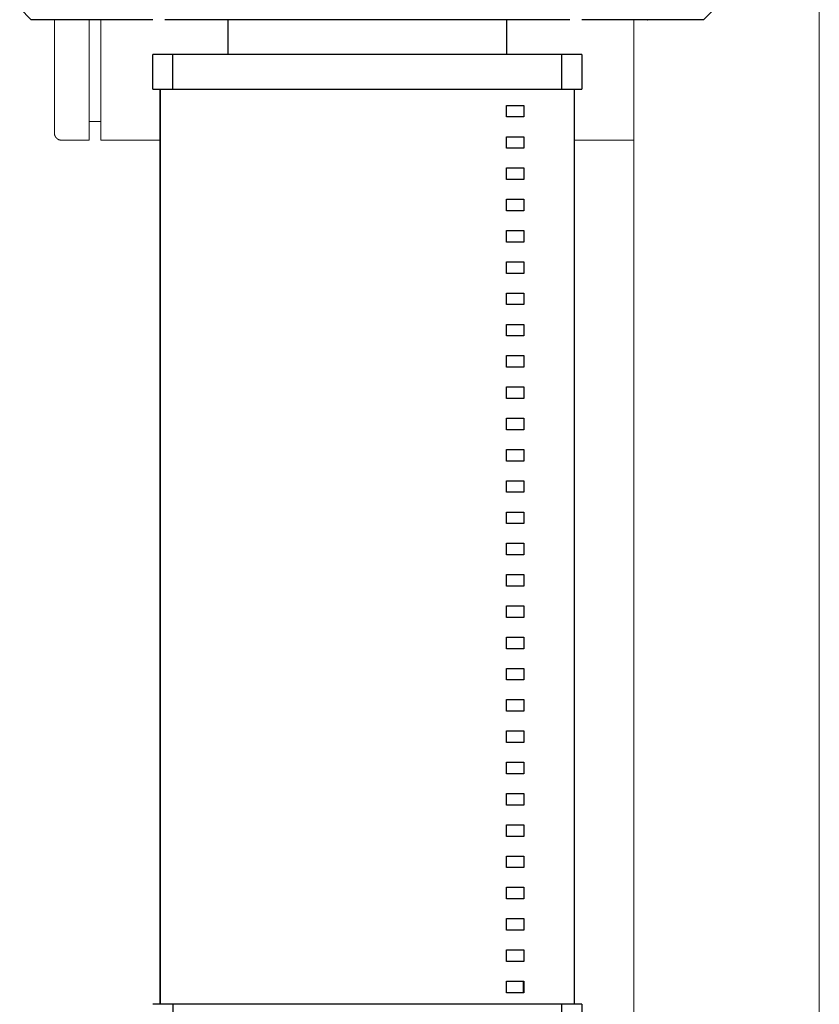
# Model space of a CAD drawing. Units: millimetres. Extents: x -1661 to 3327, y -2401 to 3582.
# Drawn here: x 2460 to 2805, y 940 to 1365 of the extents above; entities that cross this region are included whole.
import ezdxf

# ---------------------------------------------------------------- set-up
doc = ezdxf.new("R2010")
doc.units = ezdxf.units.MM
doc.layers.add('Make2D$Visible$Curves$1', color=7, linetype='Continuous', true_color=0x000000)
doc.layers.add('Make2D$Visible$Curves$3', color=7, linetype='Continuous', true_color=0x000000)
doc.layers.add('Make2D$Visible$Curves$3DCPCOLOR253', color=7, linetype='Continuous', lineweight=0, true_color=0xadadad)
doc.layers.add('Make2D$Visible$Curves$cabinet', color=7, linetype='Continuous', lineweight=0, true_color=0xf3f3f3)

msp = doc.modelspace()

# ---------------------------------------------------------------- linework, layer by layer
at = {"layer": 'Make2D$Visible$Curves$1', "color": 251, "true_color": 0x545454}
for points in [[(2464.54, 1365.29), (2459.54, 1370.29)], [(2759.54, 1370.29), (2754.54, 1365.29)], [(2488.72, 1365.29), (2464.54, 1365.29)], [(2517.01, 1365.29), (2488.72, 1365.29)], [(2517.01, 1365.29), (2516.84, 1365.29)], [(2696.95, 1365.29), (2522.13, 1365.29)], [(2549.54, 1350.29), (2549.54, 1365.29)], [(2669.54, 1365.29), (2669.54, 1350.29)], [(2730.35, 1365.29), (2702.07, 1365.29)], [(2754.54, 1365.29), (2730.35, 1365.29)], [(2730.35, 1365.29), (2730.52, 1365.29)], [(2517.04, 1335.29), (2517.04, 1350.29)], [(2525.6, 1350.29), (2517.04, 1350.29)], [(2533.14, 1350.29), (2525.6, 1350.29)], [(2525.6, 1335.29), (2525.6, 1350.29)], [(2685.94, 1350.29), (2533.14, 1350.29)], [(2693.48, 1350.29), (2685.94, 1350.29)], [(2702.04, 1350.29), (2693.48, 1350.29)], [(2693.48, 1335.29), (2693.48, 1350.29)], [(2702.04, 1350.29), (2702.04, 1335.29)], [(2517.04, 1335.29), (2525.6, 1335.29)], [(2520.12, 940.29), (2520.12, 1335.29)], [(2525.6, 1335.29), (2533.14, 1335.29)], [(2533.14, 1335.29), (2685.94, 1335.29)], [(2685.94, 1335.29), (2693.48, 1335.29)], [(2693.48, 1335.29), (2702.04, 1335.29)], [(2698.95, 940.29), (2698.95, 1335.29)], [(2525.6, 940.29), (2517.04, 940.29)], [(2533.14, 940.29), (2525.6, 940.29)], [(2525.6, 940.29), (2525.6, 925.29)], [(2685.94, 940.29), (2533.14, 940.29)], [(2693.48, 940.29), (2685.94, 940.29)], [(2702.04, 940.29), (2693.48, 940.29)], [(2693.48, 925.29), (2693.48, 940.29)], [(2702.04, 940.29), (2702.04, 925.29)]]:
    msp.add_lwpolyline(points, dxfattribs=at)
at = {"layer": 'Make2D$Visible$Curves$3', "color": 9, "true_color": 0xbbbbbb}
for points in [[(2520.15, 1335.29), (2520.15, 940.29)], [(2698.92, 940.29), (2698.92, 1335.29)], [(2669.54, 1328.29), (2677.04, 1328.29)], [(2669.54, 1323.29), (2669.54, 1328.29)], [(2677.04, 1328.29), (2677.04, 1323.29)], [(2677.04, 1323.29), (2669.54, 1323.29)], [(2669.54, 1309.79), (2669.54, 1314.79)], [(2669.54, 1314.79), (2677.04, 1314.79)], [(2677.04, 1314.79), (2677.04, 1309.79)], [(2677.04, 1309.79), (2669.54, 1309.79)], [(2669.54, 1301.29), (2677.04, 1301.29)], [(2669.54, 1296.29), (2669.54, 1301.29)], [(2677.04, 1301.29), (2677.04, 1296.29)], [(2677.04, 1296.29), (2669.54, 1296.29)], [(2669.54, 1287.79), (2677.04, 1287.79)], [(2669.54, 1282.79), (2669.54, 1287.79)], [(2677.04, 1287.79), (2677.04, 1282.79)], [(2677.04, 1282.79), (2669.54, 1282.79)], [(2669.54, 1274.29), (2677.04, 1274.29)], [(2669.54, 1269.29), (2669.54, 1274.29)], [(2677.04, 1274.29), (2677.04, 1269.29)], [(2677.04, 1269.29), (2669.54, 1269.29)], [(2669.54, 1260.79), (2677.04, 1260.79)], [(2669.54, 1255.79), (2669.54, 1260.79)], [(2677.04, 1260.79), (2677.04, 1255.79)], [(2677.04, 1255.79), (2669.54, 1255.79)], [(2669.54, 1247.29), (2677.04, 1247.29)], [(2669.54, 1242.29), (2669.54, 1247.29)], [(2677.04, 1247.29), (2677.04, 1242.29)], [(2677.04, 1242.29), (2669.54, 1242.29)], [(2669.54, 1233.79), (2677.04, 1233.79)], [(2669.54, 1228.79), (2669.54, 1233.79)], [(2677.04, 1233.79), (2677.04, 1228.79)], [(2677.04, 1228.79), (2669.54, 1228.79)], [(2669.54, 1220.29), (2677.04, 1220.29)], [(2669.54, 1215.29), (2669.54, 1220.29)], [(2677.04, 1220.29), (2677.04, 1215.29)], [(2677.04, 1215.29), (2669.54, 1215.29)], [(2669.54, 1206.79), (2677.04, 1206.79)], [(2669.54, 1201.79), (2669.54, 1206.79)], [(2677.04, 1206.79), (2677.04, 1201.79)], [(2677.04, 1201.79), (2669.54, 1201.79)], [(2669.54, 1193.29), (2677.04, 1193.29)], [(2669.54, 1188.29), (2669.54, 1193.29)], [(2677.04, 1193.29), (2677.04, 1188.29)], [(2677.04, 1188.29), (2669.54, 1188.29)], [(2669.54, 1179.79), (2677.04, 1179.79)], [(2669.54, 1174.79), (2669.54, 1179.79)], [(2677.04, 1179.79), (2677.04, 1174.79)], [(2677.04, 1174.79), (2669.54, 1174.79)], [(2669.54, 1166.29), (2677.04, 1166.29)], [(2669.54, 1161.29), (2669.54, 1166.29)], [(2677.04, 1166.29), (2677.04, 1161.29)], [(2677.04, 1161.29), (2669.54, 1161.29)], [(2669.54, 1152.79), (2677.04, 1152.79)], [(2669.54, 1147.79), (2669.54, 1152.79)], [(2677.04, 1152.79), (2677.04, 1147.79)], [(2677.04, 1147.79), (2669.54, 1147.79)], [(2669.54, 1139.29), (2677.04, 1139.29)], [(2669.54, 1134.29), (2669.54, 1139.29)], [(2677.04, 1139.29), (2677.04, 1134.29)], [(2677.04, 1134.29), (2669.54, 1134.29)], [(2669.54, 1125.79), (2677.04, 1125.79)], [(2669.54, 1120.79), (2669.54, 1125.79)], [(2677.04, 1125.79), (2677.04, 1120.79)], [(2677.04, 1120.79), (2669.54, 1120.79)], [(2669.54, 1112.29), (2677.04, 1112.29)], [(2669.54, 1107.29), (2669.54, 1112.29)], [(2677.04, 1112.29), (2677.04, 1107.29)], [(2677.04, 1107.29), (2669.54, 1107.29)], [(2669.54, 1098.79), (2677.04, 1098.79)], [(2669.54, 1093.79), (2669.54, 1098.79)], [(2677.04, 1098.79), (2677.04, 1093.79)], [(2677.04, 1093.79), (2669.54, 1093.79)], [(2669.54, 1085.29), (2677.04, 1085.29)], [(2669.54, 1080.29), (2669.54, 1085.29)], [(2677.04, 1085.29), (2677.04, 1080.29)], [(2677.04, 1080.29), (2669.54, 1080.29)], [(2669.54, 1071.79), (2677.04, 1071.79)], [(2669.54, 1066.79), (2669.54, 1071.79)], [(2677.04, 1071.79), (2677.04, 1066.79)], [(2677.04, 1066.79), (2669.54, 1066.79)], [(2669.54, 1058.29), (2677.04, 1058.29)], [(2669.54, 1053.29), (2669.54, 1058.29)], [(2677.04, 1058.29), (2677.04, 1053.29)], [(2677.04, 1053.29), (2669.54, 1053.29)], [(2669.54, 1044.79), (2677.04, 1044.79)], [(2669.54, 1039.79), (2669.54, 1044.79)], [(2677.04, 1044.79), (2677.04, 1039.79)], [(2677.04, 1039.79), (2669.54, 1039.79)], [(2669.54, 1031.29), (2677.04, 1031.29)], [(2669.54, 1026.29), (2669.54, 1031.29)], [(2677.04, 1031.29), (2677.04, 1026.29)], [(2677.04, 1026.29), (2669.54, 1026.29)], [(2669.54, 1017.79), (2677.04, 1017.79)], [(2669.54, 1012.79), (2669.54, 1017.79)], [(2677.04, 1017.79), (2677.04, 1012.79)], [(2677.04, 1012.79), (2669.54, 1012.79)], [(2669.54, 1004.29), (2677.04, 1004.29)], [(2669.54, 999.29), (2669.54, 1004.29)], [(2677.04, 1004.29), (2677.04, 999.29)], [(2677.04, 999.29), (2669.54, 999.29)], [(2669.54, 990.79), (2677.04, 990.79)], [(2669.54, 985.79), (2669.54, 990.79)], [(2677.04, 990.79), (2677.04, 985.79)], [(2677.04, 985.79), (2669.54, 985.79)], [(2669.54, 977.29), (2677.04, 977.29)], [(2669.54, 972.29), (2669.54, 977.29)], [(2677.04, 977.29), (2677.04, 972.29)], [(2677.04, 972.29), (2669.54, 972.29)], [(2669.54, 963.79), (2677.04, 963.79)], [(2669.54, 958.79), (2669.54, 963.79)], [(2677.04, 963.79), (2677.04, 958.79)], [(2677.04, 958.79), (2669.54, 958.79)], [(2669.54, 950.29), (2677.04, 950.29)], [(2669.54, 945.29), (2669.54, 950.29)], [(2676.71, 950.29), (2676.71, 945.29)], [(2677.04, 950.29), (2677.04, 945.29)], [(2677.04, 945.29), (2669.54, 945.29)]]:
    msp.add_lwpolyline(points, dxfattribs=at)
at = {"layer": 'Make2D$Visible$Curves$3DCPCOLOR253'}
for points in [[(2804.54, 353.64), (2804.54, 1713.29)], [(2724.54, 284.47), (2724.54, 1365.29)]]:
    msp.add_lwpolyline(points, dxfattribs=at)
at = {"layer": 'Make2D$Visible$Curves$cabinet', "color": 9, "true_color": 0xbebebe}
for points in [[(2474.54, 1365.29), (2474.54, 1318.29)], [(2489.54, 1318.29), (2489.54, 1365.29)], [(2494.54, 1318.29), (2494.54, 1365.29)], [(2474.54, 1318.29), (2474.54, 1316.29)], [(2489.54, 1321.29), (2494.54, 1321.29)], [(2489.54, 1314.76), (2489.54, 1318.29)], [(2494.54, 1318.29), (2494.54, 1314.76)], [(2474.54, 1316.29), (2474.54, 1316.19), (2474.55, 1316.09), (2474.55, 1315.98), (2474.57, 1315.88), (2474.58, 1315.78), (2474.6, 1315.68), (2474.62, 1315.58), (2474.65, 1315.48), (2474.68, 1315.38), (2474.71, 1315.29), (2474.75, 1315.19), (2474.79, 1315.1), (2474.83, 1315), (2474.88, 1314.91), (2474.92, 1314.82), (2474.98, 1314.73), (2475.03, 1314.65), (2475.09, 1314.56), (2475.15, 1314.48), (2475.21, 1314.4), (2475.28, 1314.32), (2475.35, 1314.24), (2475.42, 1314.17)], [(2477.54, 1313.29), (2477.44, 1313.29), (2477.33, 1313.3), (2477.23, 1313.31), (2477.13, 1313.32), (2477.03, 1313.33), (2476.93, 1313.35), (2476.83, 1313.38), (2476.73, 1313.4), (2476.63, 1313.43), (2476.53, 1313.46), (2476.44, 1313.5), (2476.34, 1313.54), (2476.25, 1313.58), (2476.16, 1313.63), (2476.07, 1313.68), (2475.98, 1313.73), (2475.89, 1313.78), (2475.81, 1313.84), (2475.73, 1313.9), (2475.65, 1313.96), (2475.57, 1314.03), (2475.49, 1314.1), (2475.42, 1314.17)], [(2477.54, 1313.29), (2489.54, 1313.29)], [(2489.54, 1313.29), (2489.54, 1314.76)], [(2494.54, 1314.76), (2494.54, 1313.29)], [(2494.54, 1313.29), (2520.15, 1313.29)], [(2698.92, 1313.29), (2724.54, 1313.29)]]:
    msp.add_lwpolyline(points, dxfattribs=at)

doc.saveas('drawing.dxf')
